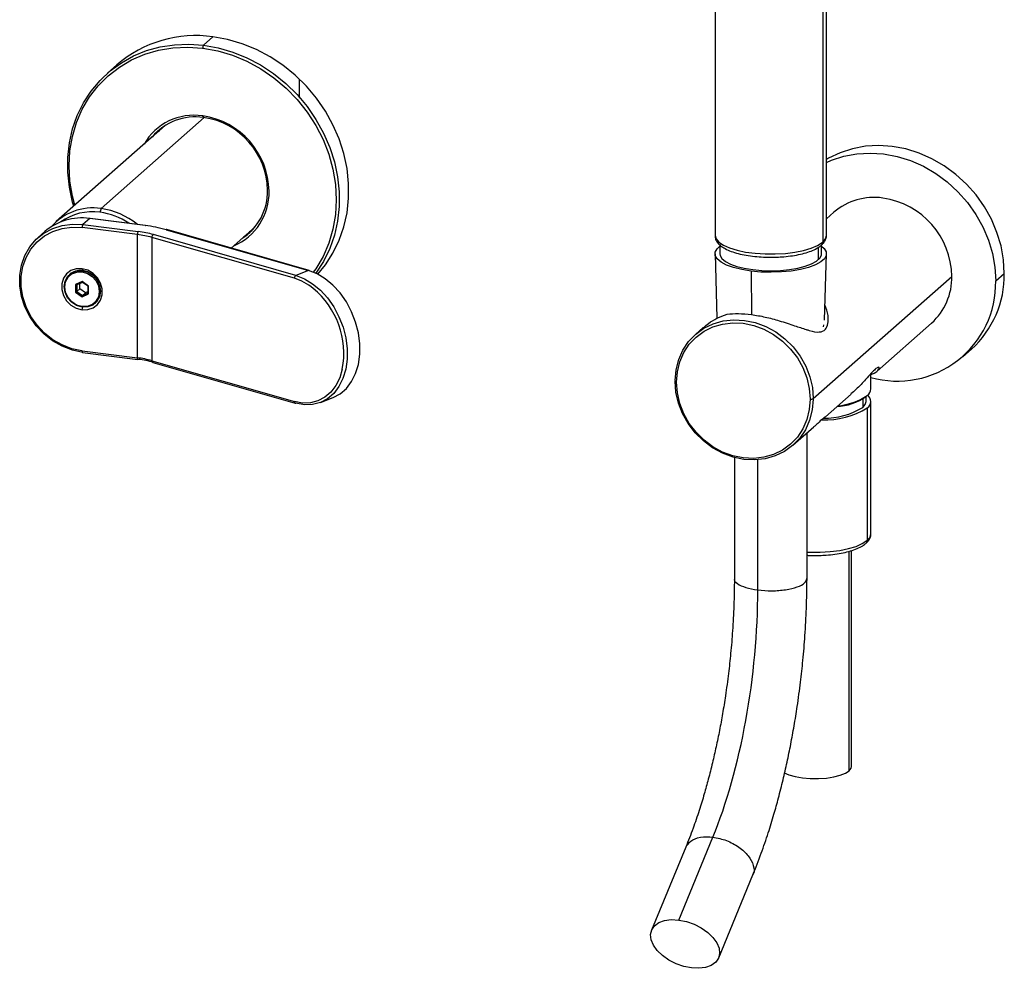
# Paper-space layout '_Dimetric' of a CAD drawing. Units: millimetres. Extents: x -440 to 146, y -180 to 149.
# Drawn here: x -58 to 146, y -180 to 16 of the extents above; entities that cross this region are included whole.
import ezdxf

# ---------------------------------------------------------------- set-up
doc = ezdxf.new("R2010")
doc.units = ezdxf.units.MM
doc.header["$PDSIZE"] = -1

psp = doc.layouts.new('_Dimetric')

# ---------------------------------------------------------------- linework, layer by layer
at = {"color": 7, "linetype": 'Continuous', "lineweight": 25}
for p, q in [((85.86, 144.03), (85.86, -28.5)), ((108.11, 142.68), (108.11, -29.86)), ((108.86, -28.5), (108.86, 144.03)), ((-19.8, 10.82), (-17.85, 12.54)), ((-37.7, 6.75), (-39.64, 5.04)), ((-19.98, -3.8), (-19.8, -4.12)), ((-27.7, -5.76), (-50.23, -25.63)), ((-40.97, -22.93), (-19.66, -4.14)), ((-28.52, -6.33), (-29.18, -7.07)), ((-40.97, -22.93), (-41.19, -23.72)), ((110.43, -23.7), (108.86, -25.09)), ((-43.31, -25), (-44.72, -26.24)), ((-44.72, -26.24), (-33.28, -27.69)), ((-43.31, -25), (-43.33, -24.99)), ((-31.86, -26.44), (-43.31, -25)), ((-31.8, -26.41), (-43.25, -24.97)), ((-52.57, -27.7), (-53.98, -28.94)), ((-33.45, -28.31), (-44.9, -26.87)), ((-33.45, -53.77), (-33.45, -28.31)), ((-0.72, -36.75), (-30.14, -28.31)), ((-27.53, -27.3), (1.89, -35.73)), ((2.03, -35.73), (-27.4, -27.29)), ((-14.1, -31.1), (-9.18, -26.76)), ((-30.47, -28.9), (-30.47, -54.36)), ((-1.04, -37.34), (-30.47, -28.9)), ((86.86, -30.45), (86.86, -32.27)), ((107.86, -32.27), (107.86, -30.47)), ((85.86, -32.31), (86.25, -45.61)), ((107.18, -30.98), (107.18, -33.51)), ((108.45, -45.96), (108.85, -32.31)), ((-47.47, -36.53), (-47.48, -36.54)), ((-44.9, -35.36), (-44.66, -35.78)), ((-44.87, -36.02), (-44.9, -36.02)), ((-44.83, -35.77), (-44.82, -35.76)), ((-44.8, -35.77), (-44.83, -35.77)), ((-44.81, -35.76), (-44.82, -35.76)), ((1.89, -35.73), (-0.72, -36.75)), ((93.29, -35.86), (93.38, -44.84)), ((143.84, -37.9), (145.61, -36.34)), ((-44.9, -38.02), (-46.26, -38.64)), ((-46.26, -38.64), (-46.26, -40.22)), ((-46.26, -38.64), (-46, -38.71)), ((-44.83, -38.18), (-46, -38.71)), ((-45.36, -39.51), (-45.36, -38.42)), ((-43.54, -38.98), (-44.9, -38.02)), ((-44.9, -38.02), (-44.83, -38.18)), ((-43.66, -39), (-44.83, -38.18)), ((-1.03, -37.35), (-1.04, -37.34)), ((-0.7, -36.75), (-0.72, -36.75)), ((106.14, -62.19), (134.78, -36.94)), ((-46.26, -40.22), (-46, -40.07)), ((-46.26, -40.22), (-44.9, -41.18)), ((-46, -38.71), (-46, -40.07)), ((-45.36, -39.51), (-46, -40.07)), ((-46, -40.07), (-44.83, -40.9)), ((-44.19, -40.34), (-45.36, -39.51)), ((-44.9, -41.18), (-43.54, -40.56)), ((-44.19, -40.34), (-44.83, -40.9)), ((-44.83, -40.9), (-43.66, -40.36)), ((-43.66, -40.09), (-44.19, -40.34)), ((-43.54, -38.98), (-43.66, -39)), ((-43.66, -40.36), (-43.66, -39)), ((-43.54, -40.56), (-43.66, -40.36)), ((-43.54, -40.56), (-43.54, -38.98)), ((-44.9, -41.18), (-44.83, -40.9)), ((-42.18, -42.54), (-42.18, -42.53)), ((-44.93, -43.18), (-44.9, -43.18)), ((-44.9, -43.84), (-44.75, -43.32)), ((119.32, -56.52), (130.6, -46.58)), ((83.39, -47.54), (81.79, -48.96)), ((108.25, -46.93), (108.17, -47.35)), ((-44.9, -52.33), (-33.45, -53.77)), ((-44.79, -52.67), (-33.34, -54.11)), ((137.06, -53.55), (138.83, -51.99)), ((-30.47, -54.36), (-1.04, -62.8)), ((-30.28, -54.71), (-0.85, -63.15)), ((77.61, -58.46), (77.61, -58.6)), ((118.05, -60.18), (118.05, -57.04)), ((4.34, -63), (6.95, -61.99)), ((106.14, -62.33), (106.14, -62.19)), ((108.65, -65.94), (113.95, -61.26)), ((116.37, -62.25), (116.37, -64.01)), ((117.05, -62.78), (117.05, -61.76)), ((117.07, -61.74), (117.31, -61.54)), ((118.05, -90.12), (118.05, -62.78)), ((117.31, -64.13), (117.31, -91.47)), ((101.96, -71.83), (106.24, -68.06)), ((104.86, -99.39), (104.86, -69.28)), ((89.86, -74.37), (89.86, -99.39)), ((94.7, -101.73), (94.7, -74.68)), ((113.56, -139.08), (113.56, -93.75)), ((114.05, -138.2), (114.05, -93.61)), ((78.35, -169.91), (85.42, -152.78)), ((79.82, -154.88), (72.75, -172)), ((86.61, -177.72), (93.68, -160.6))]:
    psp.add_line(p, q, dxfattribs=at)
at = {"color": 7, "linetype": 'Continuous'}
psp.add_line((0, 0), (0, 3.8), dxfattribs=at)
at = {"color": 7, "linetype": 'Continuous', "lineweight": 25, "flags": 128}
for points in [[(3.78, -36.49), (5.37, -34.55), (6.94, -32.12), (8.21, -29.5), (9.19, -26.72), (9.84, -23.81), (10.17, -20.81), (10.17, -17.75), (9.84, -14.66), (9.19, -11.59), (8.21, -8.56), (6.94, -5.62), (5.37, -2.8), (3.53, -0.13), (1.44, 2.36), (-0.87, 4.63), (-3.39, 6.67), (-6.07, 8.44), (-8.89, 9.93), (-11.82, 11.12), (-14.82, 11.99), (-17.85, 12.54)], [(-46.61, -22.44), (-46.84, -21.61), (-47.49, -18.54), (-47.82, -15.45), (-47.82, -12.39), (-47.49, -9.39), (-46.84, -6.48), (-45.87, -3.7), (-44.59, -1.08), (-43.02, 1.34), (-41.18, 3.55), (-39.09, 5.51), (-36.78, 7.2), (-34.26, 8.6), (-31.58, 9.69), (-28.76, 10.47), (-25.83, 10.92), (-22.83, 11.04), (-19.8, 10.82)], [(-46.41, -22.26), (-46.88, -20.41), (-47.4, -17.27), (-47.57, -14.13), (-47.4, -11.04), (-46.88, -8.03), (-46.02, -5.14), (-44.84, -2.41), (-43.34, 0.13), (-41.55, 2.45), (-39.49, 4.51), (-37.18, 6.3), (-34.65, 7.78), (-31.95, 8.95), (-29.09, 9.78), (-26.12, 10.27), (-23.06, 10.41), (-19.98, 10.2)], [(-19.96, 10.19), (-16.87, 9.63), (-13.82, 8.72), (-10.85, 7.48), (-7.99, 5.93), (-5.28, 4.08), (-2.76, 1.95), (-0.46, -0.42), (1.6, -3), (3.39, -5.77), (4.89, -8.69), (6.07, -11.72), (6.93, -14.83), (7.45, -17.97), (7.62, -21.1), (7.44, -24.19), (6.93, -27.2), (6.07, -30.09), (4.88, -32.82), (3.39, -35.36), (2.88, -36.08)], [(-19.8, 10.82), (-19.8, 10.82), (-19.8, 10.82), (-19.79, 10.82), (-19.79, 10.82), (-19.79, 10.82), (-19.79, 10.82), (-19.79, 10.82), (-19.78, 10.82)], [(-19.78, 10.82), (-16.75, 10.27), (-13.75, 9.4), (-10.83, 8.21), (-8, 6.72), (-5.32, 4.94), (-2.81, 2.91), (-0.49, 0.63), (1.6, -1.85), (3.43, -4.52), (5, -7.35), (6.27, -10.29), (7.24, -13.31), (7.9, -16.38), (8.22, -19.47), (8.22, -22.53), (7.89, -25.53), (7.24, -28.44), (6.27, -31.22), (4.99, -33.84), (3.43, -36.26), (3.4, -36.3)], [(-30.06, -7.85), (-29.18, -6.89), (-28.98, -6.69)], [(-28.83, -6.76), (-28.35, -6.21), (-28.33, -6.19)], [(145.61, -36.34), (145.44, -33.51), (144.94, -30.67), (144.1, -27.88), (142.96, -25.16), (141.51, -22.57), (139.79, -20.13), (137.81, -17.89), (135.61, -15.88), (133.22, -14.12), (130.67, -12.64), (128, -11.47), (125.25, -10.61), (122.46, -10.09), (119.67, -9.91), (116.92, -10.07), (114.25, -10.57), (111.7, -11.41), (109.31, -12.56), (108.86, -12.83)], [(108.86, -13.44), (109.93, -12.97), (112.48, -12.13), (115.15, -11.63), (117.9, -11.47), (120.69, -11.65), (123.48, -12.17), (126.23, -13.02), (128.9, -14.2), (131.45, -15.68), (133.84, -17.44), (136.04, -19.45), (138.02, -21.69), (139.74, -24.13), (141.19, -26.72), (142.34, -29.44), (143.17, -32.23), (143.67, -35.07), (143.84, -37.9)], [(-44.74, -52.64), (-46.89, -52.19), (-48.99, -51.39), (-50.97, -50.26), (-52.78, -48.84), (-54.37, -47.16), (-55.69, -45.27), (-56.72, -43.23), (-57.42, -41.08), (-57.78, -38.88), (-57.78, -36.7), (-57.42, -34.6), (-56.72, -32.63), (-55.69, -30.84), (-54.36, -29.29), (-52.77, -28.01), (-50.96, -27.05), (-48.98, -26.42), (-46.88, -26.15), (-44.72, -26.24)], [(-43.25, -24.97), (-43.28, -24.98), (-43.31, -25)], [(-31.86, -26.44), (-31.83, -26.42), (-31.8, -26.41)], [(-44.92, -52.33), (-46.99, -51.89), (-49.01, -51.12), (-50.92, -50.03), (-52.67, -48.66), (-54.2, -47.04), (-55.48, -45.22), (-56.47, -43.25), (-57.14, -41.17), (-57.49, -39.06), (-57.49, -36.96), (-57.14, -34.93), (-56.46, -33.03), (-55.47, -31.3), (-54.19, -29.81), (-52.66, -28.58), (-50.91, -27.65), (-49, -27.04), (-46.98, -26.78), (-44.9, -26.87)], [(-10.26, -27.92), (-11.32, -28.7), (-11.54, -28.85)], [(-10.66, -28.07), (-10.43, -27.92), (-9.84, -27.5)], [(-9.68, -27.33), (-9.7, -27.35), (-10.31, -27.76)], [(85.86, -28.5), (85.86, -28.52), (86.06, -29.22), (86.64, -29.89), (87.58, -30.52), (88.85, -31.08), (90.4, -31.56), (92.18, -31.93), (94.14, -32.18), (96.2, -32.32), (98.31, -32.32), (100.38, -32.2), (102.35, -31.96), (104.15, -31.6), (105.73, -31.13), (107.02, -30.58), (108, -29.96)], [(108.11, -29.86), (108.67, -29.18), (108.86, -28.5)], [(93.29, -35.86), (91.38, -35.55), (89.68, -35.13), (88.24, -34.61), (87.1, -34.01), (86.32, -33.35), (85.91, -32.66), (85.9, -31.95), (86.27, -31.26), (86.86, -30.71)], [(86.86, -32.27), (86.91, -32.63), (87.28, -33.26), (88, -33.86), (89.03, -34.41), (90.35, -34.88), (91.9, -35.27), (93.64, -35.55)], [(107.86, -30.71), (108.39, -31.2), (108.8, -31.89), (108.81, -32.6), (108.44, -33.29), (107.69, -33.95), (106.59, -34.56), (105.17, -35.09), (103.49, -35.52), (101.6, -35.84), (99.56, -36.04), (97.45, -36.11), (95.34, -36.05), (93.29, -35.86)], [(93.64, -35.55), (95.51, -35.72), (97.44, -35.77), (99.37, -35.71), (101.23, -35.53), (102.96, -35.24), (104.49, -34.84), (105.79, -34.36), (106.79, -33.81), (107.48, -33.2), (107.82, -32.57), (107.86, -32.27)], [(-44.9, -35.36), (-46.09, -35.38), (-47.18, -35.74), (-48.08, -36.42), (-48.73, -37.35), (-49.07, -38.47), (-49.07, -39.68), (-48.73, -40.88), (-48.08, -41.98), (-47.18, -42.88), (-46.09, -43.52), (-44.9, -43.84)], [(-44.86, -43.3), (-46.01, -42.97), (-47.05, -42.29), (-47.87, -41.35), (-48.39, -40.24), (-48.57, -39.05), (-48.39, -37.91), (-47.85, -36.93), (-47.03, -36.21), (-45.98, -35.8), (-44.83, -35.77)], [(-44.93, -43.18), (-46.02, -42.86), (-47.01, -42.22), (-47.79, -41.33), (-48.29, -40.26), (-48.46, -39.14), (-48.28, -38.06), (-47.77, -37.13), (-46.99, -36.43), (-46, -36.05), (-44.9, -36.02)], [(-44.9, -43.84), (-43.72, -43.82), (-42.63, -43.46), (-41.72, -42.78), (-41.07, -41.84), (-40.73, -40.73), (-40.73, -39.52), (-41.07, -38.32), (-41.72, -37.22), (-42.63, -36.32), (-43.72, -35.68), (-44.9, -35.36)], [(-44.87, -36.02), (-43.78, -36.34), (-42.79, -36.98), (-42.01, -37.87), (-41.52, -38.93), (-41.35, -40.06), (-41.52, -41.14), (-42.03, -42.07), (-42.82, -42.76), (-43.81, -43.15), (-44.9, -43.18)], [(-44.8, -35.77), (-43.65, -36.11), (-42.61, -36.78), (-41.79, -37.72), (-41.27, -38.84), (-41.09, -40.02), (-41.28, -41.16), (-41.81, -42.14), (-42.64, -42.87), (-43.68, -43.27), (-44.83, -43.31)], [(6.95, -61.99), (6.95, -61.99), (8.42, -61.21), (9.71, -60.11), (10.78, -58.69), (11.62, -57.02), (12.18, -55.12), (12.47, -53.05), (12.47, -50.87), (12.18, -48.64), (11.61, -46.41), (10.78, -44.26), (9.7, -42.23), (8.41, -40.38), (6.94, -38.77), (5.34, -37.44), (3.64, -36.42), (1.89, -35.73)], [(-0.7, -36.75), (1.05, -37.43), (2.74, -38.46), (4.35, -39.8), (5.81, -41.41), (7.1, -43.26), (8.18, -45.29), (9.01, -47.44), (9.58, -49.67), (9.86, -51.9), (9.86, -54.08), (9.57, -56.14), (9, -58.04), (8.17, -59.72), (7.09, -61.13), (5.8, -62.23), (4.33, -63), (2.73, -63.42), (1.03, -63.46), (-0.72, -63.14)], [(-44.83, -43.31), (-44.84, -43.32), (-44.86, -43.32), (-44.87, -43.31), (-44.88, -43.3), (-44.89, -43.28), (-44.9, -43.25), (-44.9, -43.22), (-44.9, -43.18)], [(77.61, -58.46), (77.81, -56.25), (78.35, -54.13), (79.22, -52.17), (80.4, -50.41), (81.86, -48.9), (83.57, -47.66), (85.48, -46.74), (87.54, -46.15), (89.72, -45.91), (91.94, -46.03), (94.17, -46.49), (96.33, -47.3), (98.39, -48.43), (100.29, -49.85), (101.99, -51.53), (103.43, -53.42), (104.59, -55.49), (105.45, -57.67), (105.97, -59.93), (106.14, -62.19)], [(77.9, -58.81), (78.07, -56.66), (78.58, -54.6), (79.41, -52.69), (80.54, -50.97), (81.94, -49.49), (83.59, -48.28), (85.43, -47.37), (87.43, -46.79), (89.54, -46.54), (91.7, -46.64), (93.86, -47.09), (95.96, -47.86), (97.96, -48.95), (99.81, -50.32), (101.45, -51.95), (102.86, -53.78), (103.99, -55.79), (104.82, -57.91), (105.33, -60.09), (105.5, -62.29)], [(-44.9, -52.33), (-44.9, -52.42), (-44.89, -52.5), (-44.87, -52.56), (-44.85, -52.61), (-44.82, -52.65), (-44.79, -52.67), (-44.79, -52.67)], [(-33.34, -54.11), (-33.35, -54.11), (-33.38, -54.09), (-33.4, -54.06), (-33.43, -54), (-33.44, -53.94), (-33.45, -53.86), (-33.45, -53.77)], [(-33.28, -54.08), (-33.31, -54.11), (-33.34, -54.11)], [(8.87, -56.09), (8.33, -57.88), (7.52, -59.49), (6.49, -60.85), (5.24, -61.92), (3.83, -62.66), (2.28, -63.06), (0.64, -63.11), (-1.04, -62.8)], [(77.61, -58.6), (77.58, -58.63), (77.58, -58.66), (77.59, -58.69), (77.62, -58.73), (77.67, -58.75), (77.74, -58.78), (77.81, -58.8), (77.9, -58.81)], [(106.14, -62.33), (105.94, -64.54), (105.4, -66.66), (104.53, -68.62), (103.35, -70.38), (101.89, -71.89), (100.18, -73.13), (98.27, -74.05), (96.21, -74.64), (94.03, -74.88), (91.81, -74.76), (89.58, -74.3), (87.42, -73.49), (85.36, -72.36), (83.46, -70.94), (81.76, -69.26), (80.32, -67.37), (79.16, -65.3), (78.3, -63.12), (77.78, -60.86), (77.61, -58.6)], [(105.5, -62.29), (105.33, -64.44), (104.82, -66.5), (103.99, -68.41), (102.86, -70.13), (101.45, -71.61), (99.81, -72.82), (97.96, -73.73), (95.96, -74.31), (93.86, -74.56), (91.7, -74.46), (89.54, -74.01), (87.43, -73.24), (85.43, -72.15), (83.59, -70.78), (81.94, -69.15), (80.54, -67.32), (79.41, -65.32), (78.58, -63.19), (78.07, -61.01), (77.9, -58.81)], [(116.37, -64.01), (116.88, -63.39), (117.05, -62.78)], [(117.31, -91.47), (117.87, -90.79), (118.05, -90.12)], [(104.86, -93.91), (105.47, -93.93), (107.58, -93.93), (109.66, -93.81), (111.63, -93.56), (113.43, -93.19), (115, -92.72), (116.28, -92.16), (117.24, -91.53)], [(113.56, -139.08), (113.98, -138.54), (114.05, -138.2)], [(100.15, -139.5), (101.11, -139.92), (102.4, -140.28), (103.9, -140.54), (105.52, -140.68), (107.2, -140.69), (108.85, -140.58), (110.38, -140.35), (111.72, -140.01), (112.8, -139.58), (113.56, -139.08)], [(81, -179.82), (79.41, -179.49), (77.83, -178.94), (76.34, -178.18), (75.02, -177.26), (73.93, -176.21), (73.13, -175.1), (72.66, -173.98), (72.54, -172.9), (72.78, -171.92), (73.37, -171.08), (74.27, -170.44), (75.44, -170.01), (76.82, -169.83), (78.35, -169.91)], [(78.35, -169.91), (79.95, -170.23), (81.53, -170.78), (83.02, -171.54), (84.34, -172.46), (85.42, -173.51), (86.22, -174.62), (86.69, -175.75), (86.81, -176.83), (86.57, -177.81), (85.99, -178.64), (85.09, -179.29), (83.92, -179.71), (82.53, -179.89), (81, -179.82)]]:
    psp.add_lwpolyline(points, dxfattribs=at)
at = {"color": 7, "linetype": 'Continuous', "lineweight": 25}
for centre, radius, start, end in [((-21.43, -12.13), 24.93, 81.7584, 130.7444), ((-18.99, 10.26), 0.984, 144.9309, 183.5931), ((-21.79, -15.54), 11.87, 81.207, 150.1865), ((-21.51, -15.6), 11.6, 81.5141, 140.138), ((-22.24, -19.61), 15.97, 0.9647, 81.8545), ((-22, -19.4), 15.44, 1.0031, 81.8162), ((-18.23, -19.62), 11.97, 292.944, 1.301), ((-18.16, -19.39), 11.6, 302.6812, 1.3051), ((118.7, -33.32), 12.69, 81.7971, 130.7057), ((118.16, -37.22), 16.62, 0.9647, 81.8545), ((-42.66, -34.3), 11.49, 81.5275, 138.9299), ((-42.77, -34.82), 11.22, 81.91, 125.6472), ((-43.01, -37.44), 13.85, 55.8614, 82.4343), ((-42.96, -37.54), 14.75, 50.3099, 82.2433), ((-44.98, -36.5), 11.63, 81.8467, 130.7533), ((-43.92, -26.81), 0.984, 144.9309, 183.5931), ((-35.32, -55.27), 29.03, 74.4431, 83.1622), ((-32.47, -28.25), 0.984, 144.9309, 183.5931), ((-35.84, -48.19), 20.02, 74.4431, 83.1622), ((-35.78, -48.56), 21.02, 74.4431, 83.1622), ((-29.82, -28.87), 0.654, 120.026, 182.7479), ((-27.45, -27.49), 0.21, 74.6687, 112.9892), ((107.28, -29.87), 0.834, 312.1693, 0.9775), ((105.59, -26.99), 3.82, 309.1, 311.3886), ((-45.3, -39.04), 3.31, 81.6712, 130.8315), ((-44.51, -35.99), 0.394, 144.9309, 183.5931), ((-45.18, -39.8), 4.05, 317.6547, 84.7623), ((-45.4, -40.04), 4.32, 4.9704, 76.9021), ((1.98, -35.93), 0.21, 74.6687, 112.9892), ((124.91, -36.66), 20.7, 312.2412, 0.8945), ((-0.39, -37.31), 0.654, 120.026, 182.7479), ((-4.4, -48.34), 11.5, 50.8854, 72.9308), ((123.53, -38.27), 20.31, 254.3417, 1.0494), ((122.03, -37.14), 12.75, 312.2325, 0.9032), ((-8.23, -52.84), 17.4, 349.2418, 50.445), ((-35.84, -73.65), 20.02, 74.4431, 83.1622), ((-35.78, -74.96), 21.02, 74.4431, 83.1622), ((-30.13, -54.41), 0.339, 171.7354, 244.2345), ((116.27, -60.09), 1.78, 305.5653, 356.9868), ((-0.71, -62.85), 0.339, 171.7354, 244.2345), ((105.68, -61.32), 0.984, 259.2261, 297.8883), ((110.18, -51.76), 12.13, 273.8603, 304.6008), ((109.95, -50.4), 13.35, 275.3544, 303.4385), ((116.4, -62.78), 1.63, 303.9698, 53.2146), ((-0.8, -62.95), 0.21, 254.6687, 292.9892), ((108.49, -49.58), 17.01, 268.0305, 301.2026), ((108.46, -51.03), 15.21, 269.1401, 301.3429), ((116.47, -91.49), 0.834, 312.1693, 0.9775), ((114.84, -88.67), 3.73, 310.0282, 311.4022)]:
    psp.add_arc(centre, radius, start, end, dxfattribs=at)
for points in [[(-19.98, 10.2), (-19.97, 10.2), (-19.97, 10.19), (-19.96, 10.19)], [(-44.9, -52.33), (-44.91, -52.33), (-44.91, -52.33), (-44.92, -52.33)], [(85.42, -152.78), (88.23, -145.99), (92.97, -129.17), (94.7, -110.37), (94.7, -101.73)]]:
    psp.add_open_spline(points, degree=3, dxfattribs=at)
for points, knots in [([(85.87, -28.5), (85.89, -28.75), (85.93, -29.28), (86.36, -30), (87.01, -30.65), (87.93, -31.25), (89.16, -31.79), (90.62, -32.25), (92.26, -32.6), (94.03, -32.85), (95.87, -32.98), (97.31, -33.02), (98.1, -32.99), (98.27, -32.98)], [0, 0, 0, 0, 0.075718, 0.157282, 0.245288, 0.345514, 0.452928, 0.559089, 0.663477, 0.766754, 0.869415, 0.971788, 1, 1, 1, 1]), ([(98.27, -32.98), (98.73, -32.97), (99.8, -32.93), (101.44, -32.75), (103.15, -32.47), (104.7, -32.08), (106.06, -31.59), (107.11, -31.07), (107.62, -30.66), (107.84, -30.49)], [0, 0, 0, 0, 0.110459, 0.263146, 0.416347, 0.570538, 0.726458, 0.885298, 1, 1, 1, 1]), ([(107.84, -30.49), (107.98, -30.36), (108.33, -30.02), (108.7, -29.4), (108.89, -28.82), (108.85, -28.53), (108.84, -28.51)], [0, 0, 0, 0, 0.246878, 0.619628, 0.965397, 1, 1, 1, 1]), ([(88.33, -44.76), (89.09, -44.69), (90.52, -44.56), (93.34, -44.79), (96.26, -45.32), (99.33, -46.13), (102.27, -47.14), (103.92, -47.67), (104.7, -47.93)], [0, 0, 0, 0, 0.174552, 0.333081, 0.486562, 0.64518, 0.83232, 1, 1, 1, 1]), ([(104.7, -47.93), (104.9, -47.99), (105.98, -48.35), (107.37, -48.59), (108.71, -48.07), (109.26, -46.74), (109.31, -44.94), (108.82, -43.59), (108.54, -42.85)], [0, 0, 0, 0, 0.05213, 0.2731, 0.463789, 0.625035, 0.793617, 1, 1, 1, 1]), ([(83.42, -47.57), (83.77, -47.26), (84.63, -46.5), (86.28, -45.53), (87.63, -45.02), (88.33, -44.76)], [0, 0, 0, 0, 0.249597, 0.609149, 1, 1, 1, 1]), ([(118.05, -57.19), (118.3, -57.1), (119.11, -56.81), (119.69, -56.21), (119.88, -55.71), (119.57, -55.66), (118.99, -56.06), (118.13, -56.92), (116.82, -58.39), (115.42, -59.96), (114.27, -60.92), (113.91, -61.22)], [0, 0, 0, 0, 0.074925, 0.24422, 0.392822, 0.501273, 0.588801, 0.675867, 0.784225, 0.933563, 1, 1, 1, 1]), ([(108.62, -65.95), (108.62, -65.95), (108.62, -65.95), (108.09, -66.37), (107.28, -67.13), (106.52, -67.8), (106.23, -68.05)], [0, 0, 0, 0, 0.08441, 0.43491, 0.784963, 1, 1, 1, 1]), ([(117.03, -92.1), (117.17, -91.97), (117.53, -91.63), (117.89, -91.01), (118.09, -90.43), (118.04, -90.15), (118.03, -90.12)], [0, 0, 0, 0, 0.246878, 0.619628, 0.965397, 1, 1, 1, 1]), ([(107.4, -94.6), (107.88, -94.58), (108.97, -94.55), (110.64, -94.37), (112.34, -94.08), (113.89, -93.69), (115.25, -93.21), (116.3, -92.68), (116.82, -92.27), (117.03, -92.1)], [0, 0, 0, 0, 0.114887, 0.266814, 0.419252, 0.572676, 0.727819, 0.885869, 1, 1, 1, 1]), ([(104.86, -94.57), (104.93, -94.57), (105.61, -94.63), (106.48, -94.64), (107.25, -94.6), (107.4, -94.6)], [0, 0, 0, 0, 0.088877, 0.822005, 1, 1, 1, 1]), ([(89.86, -99.39), (89.83, -101.25), (89.79, -104.77), (89.51, -109.96), (89.12, -114.63), (88.63, -119.13), (88.06, -123.29), (87.44, -127.22), (86.79, -130.74), (86.09, -134.14), (85.32, -137.52), (84.5, -140.76), (83.59, -144.04), (82.55, -147.45), (81.28, -151.18), (80.33, -153.59), (79.82, -154.88)], [0, 0, 0, 0, 0.097431, 0.185545, 0.264301, 0.333657, 0.411459, 0.473884, 0.533289, 0.592586, 0.651772, 0.713812, 0.770697, 0.837405, 0.913865, 1, 1, 1, 1]), ([(89.9, -99.4), (89.88, -99.42), (89.7, -99.77), (90.42, -100.45), (92.05, -101.28), (93.82, -101.58), (94.7, -101.73)], [0, 0, 0, 0, 0.025023, 0.350015, 0.675008, 1, 1, 1, 1]), ([(93.68, -160.6), (94.27, -159.12), (95.37, -156.34), (96.81, -152.1), (97.98, -148.27), (99, -144.61), (99.91, -141.02), (100.75, -137.31), (101.52, -133.59), (102.22, -129.75), (102.91, -125.48), (103.52, -120.95), (104.05, -116.07), (104.47, -110.97), (104.79, -105.3), (104.83, -101.43), (104.86, -99.4)], [0, 0, 0, 0, 0.087264, 0.164391, 0.231435, 0.288443, 0.350471, 0.409535, 0.468627, 0.527768, 0.589881, 0.667289, 0.736326, 0.814784, 0.90267, 1, 1, 1, 1]), ([(94.7, -101.73), (95.66, -101.81), (97.58, -101.97), (100.53, -101.73), (102.95, -101.15), (104.57, -100.32), (104.74, -99.69), (104.81, -99.39)], [0, 0, 0, 0, 0.2032391, 0.4064782, 0.6097173, 0.8129564, 1, 1, 1, 1]), ([(79.86, -154.9), (80.13, -154.43), (80.7, -153.46), (82.74, -152.67), (84.53, -152.74), (85.42, -152.78)], [0, 0, 0, 0, 0.312624, 0.656312, 1, 1, 1, 1]), ([(85.42, -152.78), (86.36, -152.97), (88.24, -153.36), (90.87, -154.79), (92.9, -156.64), (93.88, -158.61), (94.08, -160.03), (93.67, -160.54), (93.64, -160.58)], [0, 0, 0, 0, 0.196449, 0.392898, 0.589347, 0.785795, 0.982244, 1, 1, 1, 1])]:
    psp.add_open_spline(points, degree=3, knots=knots, dxfattribs=at)
at = {"color": 7, "linetype": 'Continuous'}
psp.add_point((0, 0), dxfattribs=at)

doc.saveas('drawing.dxf')
